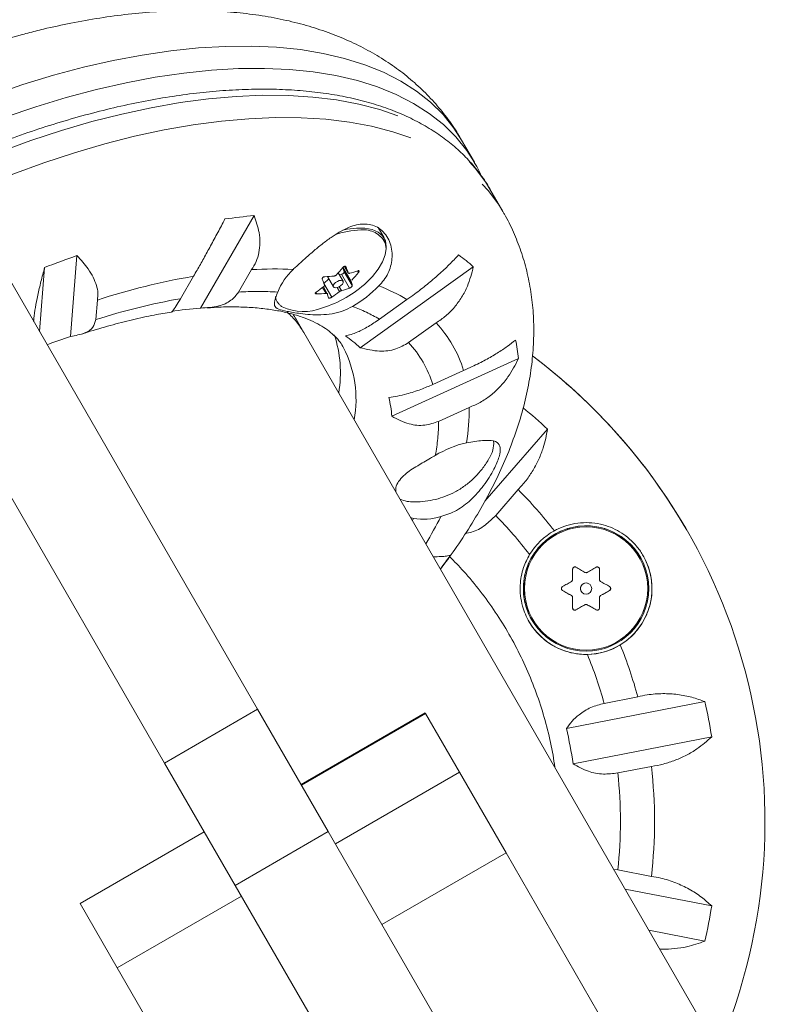
# Model space of a CAD drawing. Extents: x 4334 to 4850, y -686 to -343.
# Drawn here: x 4666 to 4672, y -475 to -468 of the extents above; entities that cross this region are included whole.
import ezdxf

# ---------------------------------------------------------------- set-up
doc = ezdxf.new("R2010")
doc.units = 0
doc.header["$LTSCALE"] = 12
doc.header["$MEASUREMENT"] = 0
doc.linetypes.add('PHANTOM', pattern=[0.5, 0.25, -0.05, 0.05, -0.05, 0.05, -0.05])
doc.layers.add('CONTOUR', color=7, linetype='CONTINUOUS')

msp = doc.modelspace()

# ---------------------------------------------------------------- linework, layer by layer
at = {"layer": 'CONTOUR', "linetype": 'Continuous', "lineweight": 15}
for p, q in [((4669.4186, -469.3039), (4669.3288, -469.1484)), ((4669.6166, -469.6468), (4669.5269, -469.4914)), ((4667.8814, -469.676), (4667.5077, -470.3208)), ((4668.7875, -469.832), (4668.7458, -469.7598)), ((4666.0087, -469.8356), (4667.9055, -473.121)), ((4666.6442, -469.9549), (4666.5993, -470.5183)), ((4666.3836, -470.4849), (4666.4192, -470.0378)), ((4668.5002, -470.0373), (4668.5104, -470.0678)), ((4668.5116, -470.03), (4668.5383, -470.0762)), ((4669.4106, -470.0328), (4668.6203, -470.5976)), ((4667.4581, -470.0991), (4667.3674, -470.2555)), ((4667.7721, -470.2093), (4667.8628, -470.0529)), ((4668.3927, -470.1012), (4668.4342, -470.1732)), ((4668.5019, -470.1341), (4668.4678, -470.0752)), ((4668.4918, -470.0849), (4668.4752, -470.0879)), ((4668.3917, -470.2206), (4668.3641, -470.1728)), ((4668.4017, -470.1169), (4668.3673, -470.1486)), ((4665.3592, -470.2106), (4667.256, -473.496)), ((4666.776, -470.4018), (4666.7869, -470.2651)), ((4668.9474, -470.2615), (4668.7556, -470.3986)), ((4668.2277, -470.4915), (4668.1735, -470.3977)), ((4668.9589, -470.5617), (4669.1506, -470.4247)), ((4673.5832, -479.7675), (4668.2277, -470.4915)), ((4669.7257, -470.674), (4668.8415, -471.076)), ((4669.3424, -470.7568), (4669.1279, -470.8544)), ((4669.1675, -471.112), (4669.382, -471.0144)), ((4669.9283, -471.1656), (4669.4919, -471.6675)), ((4669.5669, -471.768), (4669.7237, -471.5877)), ((4668.9726, -471.7817), (4668.9931, -471.7886)), ((4670.9012, -471.8719), (4670.9012, -471.8718)), ((4670.9012, -471.8718), (4670.9012, -471.8718)), ((4670.5763, -472.0595), (4670.5763, -472.0595)), ((4670.2912, -472.1429), (4670.2912, -472.2151)), ((4670.2933, -472.2229), (4670.2933, -472.2229)), ((4670.0959, -472.3278), (4670.0334, -472.2917)), ((4670.1636, -472.2978), (4670.1636, -472.2978)), ((4670.2313, -472.2587), (4670.2313, -472.2587)), ((4670.3615, -472.2918), (4670.299, -472.3278)), ((4670.1016, -472.3336), (4670.1016, -472.3336)), ((4670.2912, -472.3414), (4670.2912, -472.4135)), ((4670.1896, -472.391), (4670.1271, -472.4271)), ((4670.2677, -472.4271), (4670.2052, -472.391)), ((4669.8185, -472.497), (4669.8185, -472.497)), ((4670.0597, -473.2556), (4671.0264, -473.0676)), ((4670.5586, -473.0338), (4670.3241, -473.0794)), ((4667.9055, -473.121), (4668.3983, -473.9745)), ((4669.0748, -473.1463), (4668.2088, -473.6463)), ((4669.0748, -473.1463), (4669.0772, -473.1504)), ((4669.0772, -473.1504), (4669.3141, -473.5608)), ((4671.0741, -473.3131), (4670.1074, -473.501)), ((4667.7488, -474.3495), (4667.256, -473.496)), ((4670.4185, -473.5653), (4670.6531, -473.5197)), ((4669.3141, -473.5608), (4669.6387, -474.1229)), ((4667.5333, -473.9764), (4666.6673, -474.4764)), ((4668.3983, -473.9745), (4671.0105, -478.499)), ((4669.6387, -474.1229), (4670.7532, -476.0533)), ((4670.4185, -474.2412), (4670.3912, -474.2388)), ((4670.6531, -474.2868), (4670.4185, -474.2412)), ((4667.7488, -474.3495), (4670.361, -478.874)), ((4670.4704, -474.376), (4671.0741, -474.4934)), ((4666.9258, -474.9241), (4666.6673, -474.4764)), ((4671.0264, -474.7388), (4670.636, -474.6629)), ((4667.4239, -475.7868), (4666.9258, -474.9241))]:
    msp.add_line(p, q, dxfattribs=at)
at = {"layer": 'CONTOUR', "linetype": 'PHANTOM', "lineweight": 0}
for p, q in [((4668.5583, -470.1362), (4668.5008, -470.0366)), ((4668.5117, -470.03), (4668.5379, -470.0754)), ((4668.5223, -470.0339), (4668.5217, -470.0329)), ((4668.5474, -470.1813), (4668.4918, -470.0849)), ((4668.5104, -470.0678), (4668.566, -470.1641)), ((4668.6087, -470.0736), (4668.6018, -470.0616)), ((4668.3829, -470.2183), (4668.359, -470.1768)), ((4668.3677, -470.1499), (4668.4227, -470.2451)), ((4668.4763, -470.2062), (4668.46, -470.178)), ((4668.4746, -470.1723), (4668.4901, -470.1991)), ((4668.3113, -470.2113), (4668.3177, -470.2225)), ((4668.9931, -471.7886), (4668.9855, -471.8041)), ((4670.2912, -472.1429), (4670.2912, -472.1429)), ((4670.2912, -472.2151), (4670.2912, -472.2151)), ((4670.0334, -472.2917), (4670.0334, -472.2918)), ((4670.3615, -472.2918), (4670.3615, -472.2918)), ((4670.0959, -472.3278), (4670.0959, -472.3278)), ((4670.2912, -472.3414), (4670.2912, -472.3414)), ((4670.299, -472.3278), (4670.299, -472.3279)), ((4670.1271, -472.4271), (4670.1271, -472.4271)), ((4670.1896, -472.391), (4670.1896, -472.391)), ((4670.2052, -472.391), (4670.2052, -472.391)), ((4670.2677, -472.4271), (4670.2677, -472.4271)), ((4670.2912, -472.4135), (4670.2912, -472.4136)), ((4667.256, -473.496), (4667.9055, -473.121)), ((4669.0772, -473.1504), (4668.2111, -473.6504)), ((4669.3141, -473.5608), (4668.4481, -474.0608)), ((4668.3983, -473.9745), (4667.7488, -474.3495)), ((4669.6387, -474.1229), (4668.7726, -474.6229)), ((4666.9258, -474.9241), (4667.7919, -474.4241))]:
    msp.add_line(p, q, dxfattribs=at)
at = {"layer": 'CONTOUR', "linetype": 'PHANTOM', "lineweight": 0, "flags": 128}
for points in [[(4669.3288, -469.1484), (4669.275, -469.0648), (4669.1994, -468.9712), (4669.1121, -468.8851), (4669.0134, -468.807), (4668.9037, -468.7371), (4668.7833, -468.6756), (4668.6527, -468.6227), (4668.5123, -468.5786), (4668.3626, -468.5435), (4668.204, -468.5175), (4668.0373, -468.5007), (4667.8628, -468.4931), (4667.6813, -468.4948), (4667.4933, -468.5057), (4667.2995, -468.5258), (4667.1006, -468.5551), (4666.8972, -468.5935), (4666.6901, -468.6407)], [(4666.6901, -468.6407), (4666.48, -468.6967), (4666.2675, -468.7613), (4666.0535, -468.8342), (4665.8387, -468.9152), (4665.6237, -469.0039), (4665.4094, -469.1002), (4665.1964, -469.2037), (4664.9856, -469.314), (4664.7777, -469.4307), (4664.5732, -469.5534), (4664.3731, -469.6817), (4664.1779, -469.8152), (4663.9883, -469.9535), (4663.8051, -470.0959), (4663.6287, -470.2421), (4663.4598, -470.3915), (4663.2991, -470.5436), (4663.147, -470.6979), (4663.0041, -470.8539), (4662.8709, -471.011), (4662.7478, -471.1687), (4662.6352, -471.3264), (4662.5336, -471.4836), (4662.4433, -471.6397), (4662.3646, -471.7943), (4662.2978, -471.9468), (4662.2431, -472.0966), (4662.2007, -472.2433), (4662.1707, -472.3863), (4662.1533, -472.5251), (4662.1485, -472.6593), (4662.1563, -472.7884), (4662.1767, -472.9119), (4662.2097, -473.0295), (4662.255, -473.1407), (4662.2921, -473.2111)], [(4669.419, -469.3045), (4669.3647, -469.2203), (4669.2891, -469.1266), (4669.2018, -469.0406), (4669.1032, -468.9625), (4668.9935, -468.8926), (4668.8731, -468.8311), (4668.7425, -468.7782), (4668.602, -468.7341), (4668.4523, -468.699), (4668.2938, -468.673), (4668.127, -468.6562), (4667.9526, -468.6486), (4667.771, -468.6502), (4667.583, -468.6612), (4667.3893, -468.6813), (4667.1903, -468.7106), (4666.987, -468.7489), (4666.7799, -468.7962)], [(4666.7799, -468.7962), (4666.5697, -468.8522), (4666.3573, -468.9167), (4666.1433, -468.9896), (4665.9284, -469.0706), (4665.7135, -469.1594), (4665.4991, -469.2557), (4665.2862, -469.3592), (4665.0754, -469.4694), (4664.8674, -469.5861), (4664.663, -469.7089), (4664.4629, -469.8372), (4664.2677, -469.9707), (4664.0781, -470.1089), (4663.8948, -470.2514), (4663.7184, -470.3975), (4663.5496, -470.5469), (4663.3889, -470.699), (4663.2368, -470.8534), (4663.0939, -471.0093), (4662.9606, -471.1664), (4662.8375, -471.3241), (4662.725, -471.4818), (4662.6234, -471.639), (4662.5331, -471.7952), (4662.4544, -471.9498), (4662.3876, -472.1023), (4662.3329, -472.2521), (4662.2905, -472.3987), (4662.2605, -472.5417), (4662.2431, -472.6805), (4662.2383, -472.8147), (4662.2461, -472.9438), (4662.2665, -473.0674), (4662.2994, -473.185), (4662.3448, -473.2962), (4662.3828, -473.3683)], [(4662.4901, -473.5541), (4662.4365, -473.4473), (4662.3953, -473.334), (4662.3665, -473.2143), (4662.3503, -473.0889), (4662.3467, -472.9581), (4662.3557, -472.8223), (4662.3773, -472.682), (4662.4115, -472.5377), (4662.458, -472.39), (4662.5168, -472.2392), (4662.5876, -472.086), (4662.6702, -471.9308), (4662.7643, -471.7742), (4662.8695, -471.6168), (4662.9857, -471.459), (4663.1122, -471.3015), (4663.2487, -471.1447), (4663.3947, -470.9892), (4663.5498, -470.8356), (4663.7133, -470.6843), (4663.8847, -470.5359), (4664.0634, -470.3909), (4664.2489, -470.2499), (4664.4404, -470.1132), (4664.6373, -469.9813), (4664.839, -469.8548), (4665.0446, -469.734), (4665.2536, -469.6194), (4665.4652, -469.5114), (4665.6787, -469.4103), (4665.8933, -469.3165), (4666.1083, -469.2302), (4666.323, -469.1519), (4666.5366, -469.0818), (4666.7483, -469.02), (4666.9575, -468.9669), (4667.1635, -468.9226), (4667.3654, -468.8873), (4667.5627, -468.8611), (4667.7546, -468.844), (4667.9405, -468.8362), (4668.1198, -468.8376), (4668.2917, -468.8483), (4668.4558, -468.8682), (4668.6115, -468.8972), (4668.7582, -468.9353), (4668.8954, -468.9823), (4669.0226, -469.0381), (4669.1395, -469.1025), (4669.2455, -469.1751), (4669.3405, -469.2559), (4669.4239, -469.3445), (4669.4955, -469.4406), (4669.5269, -469.4914)], [(4662.5798, -473.7095), (4662.5263, -473.6028), (4662.4851, -473.4894), (4662.4563, -473.3698), (4662.4401, -473.2444), (4662.4365, -473.1135), (4662.4455, -472.9777), (4662.4671, -472.8375), (4662.5012, -472.6932), (4662.5478, -472.5454), (4662.6065, -472.3947), (4662.6773, -472.2414), (4662.7599, -472.0863), (4662.854, -471.9297), (4662.9593, -471.7723), (4663.0754, -471.6145), (4663.2019, -471.4569), (4663.3385, -471.3002), (4663.4845, -471.1447), (4663.6395, -470.991), (4663.803, -470.8398), (4663.9744, -470.6914), (4664.1532, -470.5464), (4664.3386, -470.4053), (4664.5301, -470.2686), (4664.7271, -470.1368), (4664.9287, -470.0103), (4665.1344, -469.8895), (4665.3434, -469.7749), (4665.555, -469.6669), (4665.7685, -469.5658), (4665.9831, -469.4719), (4666.1981, -469.3857), (4666.4128, -469.3074), (4666.6263, -469.2372), (4666.8381, -469.1755), (4667.0473, -469.1224), (4667.2532, -469.0781), (4667.4552, -469.0428), (4667.6525, -469.0165), (4667.8444, -468.9995), (4668.0303, -468.9916), (4668.2095, -468.993), (4668.3815, -469.0037), (4668.5456, -469.0236), (4668.7012, -469.0527), (4668.8479, -469.0908), (4668.9851, -469.1378), (4669.1124, -469.1936), (4669.2292, -469.2579), (4669.3353, -469.3306), (4669.4302, -469.4114), (4669.5136, -469.5), (4669.5853, -469.5961), (4669.6166, -469.6468)]]:
    msp.add_lwpolyline(points, dxfattribs=at)
at = {"layer": 'CONTOUR', "linetype": 'Continuous', "lineweight": 15, "flags": 128}
for points in [[(4668.7966, -469.8522), (4668.7777, -469.8178), (4668.747, -469.7909), (4668.7054, -469.7723), (4668.6543, -469.7627), (4668.5953, -469.7623), (4668.5303, -469.7713), (4668.5003, -469.778)], [(4668.6669, -470.1407), (4668.7065, -470.1007), (4668.7473, -470.0498), (4668.7775, -469.9992), (4668.7959, -469.9506), (4668.8021, -469.9055), (4668.7959, -469.8654)], [(4668.8021, -469.9096), (4668.803, -469.893), (4668.7966, -469.8522)], [(4668.4918, -470.0849), (4668.4954, -470.084), (4668.4991, -470.0824), (4668.5026, -470.0803), (4668.5057, -470.0779), (4668.5081, -470.0752), (4668.5098, -470.0725), (4668.5106, -470.07), (4668.5104, -470.0678)], [(4668.4334, -470.1714), (4668.4384, -470.1772), (4668.448, -470.1795), (4668.4606, -470.1778), (4668.4743, -470.1725), (4668.4871, -470.1642), (4668.497, -470.1544), (4668.5024, -470.1445), (4668.5027, -470.1359), (4668.4976, -470.1301), (4668.4881, -470.1278), (4668.4755, -470.1295), (4668.4617, -470.1349), (4668.4489, -470.1431), (4668.4391, -470.1529), (4668.4336, -470.1628), (4668.4334, -470.1714)], [(4670.9012, -471.8718), (4670.8296, -471.7525), (4670.7784, -471.6726)], [(4670.9012, -471.8718), (4670.8296, -471.7525), (4670.7784, -471.6726)], [(4670.1037, -472.1429), (4670.1037, -472.1519), (4670.1037, -472.1609), (4670.1037, -472.1699), (4670.1037, -472.1789), (4670.1037, -472.1879), (4670.1037, -472.197), (4670.1037, -472.206), (4670.1037, -472.2151)], [(4670.1896, -472.1655), (4670.1818, -472.1609), (4670.1739, -472.1564), (4670.1661, -472.1519), (4670.1583, -472.1474), (4670.1505, -472.1429), (4670.1427, -472.1384), (4670.1349, -472.1339), (4670.1271, -472.1294)], [(4670.2678, -472.1294), (4670.26, -472.1339), (4670.2522, -472.1384), (4670.2444, -472.1429), (4670.2366, -472.1474), (4670.2288, -472.1519), (4670.2209, -472.1564), (4670.2131, -472.1609), (4670.2053, -472.1655)], [(4670.2912, -472.1429), (4670.2907, -472.1389), (4670.2891, -472.1351), (4670.2891, -472.1351)], [(4670.2912, -472.2151), (4670.2912, -472.206), (4670.2912, -472.197), (4670.2912, -472.1879), (4670.2912, -472.1789), (4670.2912, -472.1699), (4670.2912, -472.1609), (4670.2912, -472.1519), (4670.2912, -472.1429)], [(4670.0959, -472.2286), (4670.088, -472.2331), (4670.0802, -472.2377), (4670.0724, -472.2422), (4670.0645, -472.2467), (4670.0567, -472.2512), (4670.0489, -472.2557), (4670.0411, -472.2602), (4670.0334, -472.2647)], [(4670.3615, -472.2647), (4670.3537, -472.2602), (4670.3459, -472.2557), (4670.3381, -472.2512), (4670.3303, -472.2467), (4670.3225, -472.2422), (4670.3147, -472.2377), (4670.3068, -472.2332), (4670.299, -472.2286)], [(4670.0276, -472.286), (4670.0301, -472.2893), (4670.0334, -472.2917)], [(4670.0334, -472.2918), (4670.0411, -472.2962), (4670.0489, -472.3007), (4670.0567, -472.3052), (4670.0645, -472.3097), (4670.0723, -472.3143), (4670.0802, -472.3188), (4670.088, -472.3233), (4670.0959, -472.3278)], [(4670.299, -472.3279), (4670.3068, -472.3233), (4670.3147, -472.3188), (4670.3225, -472.3143), (4670.3303, -472.3098), (4670.3381, -472.3053), (4670.3459, -472.3008), (4670.3537, -472.2963), (4670.3615, -472.2918)], [(4670.1037, -472.3414), (4670.1037, -472.3504), (4670.1037, -472.3595), (4670.1037, -472.3685), (4670.1037, -472.3776), (4670.1037, -472.3866), (4670.1037, -472.3956), (4670.1037, -472.4046), (4670.1037, -472.4135)], [(4670.2912, -472.4136), (4670.2912, -472.4046), (4670.2912, -472.3956), (4670.2912, -472.3866), (4670.2912, -472.3776), (4670.2912, -472.3685), (4670.2912, -472.3595), (4670.2912, -472.3504), (4670.2912, -472.3414)], [(4670.1271, -472.4271), (4670.1349, -472.4226), (4670.1427, -472.4181), (4670.1505, -472.4136), (4670.1583, -472.4091), (4670.1661, -472.4046), (4670.1739, -472.4001), (4670.1818, -472.3955), (4670.1896, -472.391)], [(4670.2052, -472.391), (4670.2131, -472.3955), (4670.2209, -472.4001), (4670.2288, -472.4046), (4670.2366, -472.4091), (4670.2444, -472.4136), (4670.2522, -472.4181), (4670.26, -472.4226), (4670.2677, -472.4271)]]:
    msp.add_lwpolyline(points, dxfattribs=at)
at = {"layer": 'CONTOUR', "linetype": 'Continuous', "lineweight": 15}
for radius in [0.4375, 0.0391]:
    msp.add_circle((4670.1974, -472.2782), radius, dxfattribs=at)
at = {"layer": 'CONTOUR', "linetype": 'PHANTOM', "lineweight": 0}
msp.add_circle((4670.1974, -472.2782), 0.4302, dxfattribs=at)
at = {"layer": 'CONTOUR', "linetype": 'Continuous', "lineweight": 15}
for centre, radius, start, end in [((4668.2514, -473.8251), 4.1656, 95.09502, 97.92498), ((4668.6388, -470.3376), 0.5617, 91.24119, 110.62254), ((4668.8144, -476.1896), 6.6017, 109.19144, 111.27327), ((4668.6767, -470.8419), 1.0923, 47.79133, 54.70034), ((4667.8095, -469.4842), 0.8847, 316.73268, 321.24178), ((4666.594, -470.7809), 2.068, 19.94651, 21.17513), ((4668.2747, -474.8383), 4.8091, 99.77694, 108.02154), ((4668.0287, -472.9364), 2.8883, 87.52299, 93.29184), ((4668.4756, -470.3874), 0.4658, 133.742, 157.49029), ((4668.3544, -469.2806), 0.8216, 271.41479, 275.97073), ((4668.3868, -469.4609), 0.638, 284.55037, 289.94325), ((4667.9189, -469.5198), 0.8847, 316.73268, 321.24178), ((4667.8932, -469.5755), 0.7606, 303.53704, 308.52414), ((4666.4277, -470.866), 2.068, 19.94651, 21.17513), ((4668.1207, -469.5521), 0.803, 287.139, 312.861), ((4668.3298, -469.5816), 0.638, 284.55037, 289.94325), ((4668.0069, -470.3038), 0.5763, 14.02481, 16.90595), ((4668.1519, -469.594), 0.828, 300.19606, 316.33119), ((4668.3121, -471.3152), 1.2304, 58.91188, 69.10549), ((4668.2975, -469.4012), 0.8216, 271.41479, 275.97073), ((4667.8406, -470.3889), 0.5763, 14.02481, 16.90595), ((4668.0025, -469.6111), 0.7606, 303.53704, 308.52414), ((4667.7532, -473.3794), 3.0684, 94.58891, 98.43109), ((4668.2243, -469.9971), 0.3487, 244.99195, 292.4335), ((4668.5447, -470.996), 0.8328, 16.68812, 43.31188), ((4668.1531, -475.0795), 4.8185, 108.81178, 110.86738), ((4667.633, -470.7724), 0.85, 350.45473, 18.20608), ((4668.0666, -471.1822), 0.8052, 46.55725, 55.93442), ((4668.638, -470.7749), 1.0923, 5.29966, 12.20867), ((4667.7927, -470.9597), 0.7994, 349.82958, 26.90559), ((4667.3828, -473.9032), 4.0627, 30, 53.07571), ((4667.3828, -473.9032), 4.0627, 336.86785, 53.07581), ((4668.0383, -471.1331), 0.8052, 4.06558, 13.44275), ((4668.1326, -471.037), 1.2496, 349.67381, 1.03276), ((4667.3828, -473.9032), 3.7381, 47.08372, 50.53557), ((4669.5318, -471.9876), 0.7462, 103.14898, 121.18663), ((4669.3478, -471.2605), 0.205, 327.21693, 3.05476), ((4667.3828, -473.9032), 3.2926, 38.02882, 44.68912), ((4668.9918, -471.4331), 0.2407, 247.49832, 271.52602), ((4669.0626, -471.3884), 0.4062, 260.15828, 287.32672), ((4666.7354, -470.5451), 2.7403, 328.77696, 333.30454), ((4670.1974, -472.2782), 0.4375, 119.99707, 210), ((4670.1974, -472.2782), 0.46, 118.71156, 148.89154), ((4670.1974, -472.2782), 0.4375, 30, 119.99707), ((4665.914, -469.7038), 4.0765, 323.25959, 324.92099), ((4670.1974, -472.2782), 0.46, 300, 30), ((4670.1974, -472.2782), 0.0391, 30, 210), ((4670.3068, -472.2151), 0.0156, 179.99707, 210), ((4670.3537, -472.2782), 0.0156, 299.99707, 30), ((4670.0881, -472.3414), 0.0156, 30, 59.99707), ((4670.3068, -472.3414), 0.0156, 119.99707, 179.99707), ((4670.1193, -472.4135), 0.0156, 210, 299.99707), ((4670.1974, -472.4045), 0.0156, 59.99707, 119.99707), ((4670.2755, -472.4135), 0.0156, 239.99707, 359.99707), ((4670.1974, -472.2782), 0.46, 210, 300), ((4670.1974, -472.2782), 0.46, 271.10846, 301.28844), ((4667.3828, -473.9032), 3.2926, 15.31088, 21.97118), ((4667.3828, -473.9032), 3.7381, 9.08372, 12.91628), ((4667.3828, -473.9032), 2.7541, 8.3986, 13.6014), ((4667.3828, -473.9032), 3.2926, 353.31088, 6.68912), ((4667.3828, -473.9032), 4.0627, 186.92594, 263.13215), ((4667.3828, -473.9032), 3.7381, 347.08372, 350.91628)]:
    msp.add_arc(centre, radius, start, end, dxfattribs=at)
at = {"layer": 'CONTOUR', "linetype": 'PHANTOM', "lineweight": 0}
for centre, radius, start, end in [((4668.6455, -469.9454), 0.1704, 28.00763, 96.35832), ((4667.9116, -472.8494), 2.6438, 87.10392, 93.02492), ((4668.1393, -470.2195), 0.1125, 191.24145, 236.3071), ((4668.1412, -474.6504), 4.4625, 99.98514, 107.81334), ((4668.1675, -471.396), 1.1579, 59.47428, 69.74485), ((4668.3913, -471.0845), 0.7716, 17.35235, 42.64765), ((4667.9885, -471.1214), 1.1791, 348.86061, 0.46027), ((4667.3828, -473.9032), 3.0544, 37.57692, 44.35222), ((4667.3828, -473.9032), 3.0544, 15.64778, 22.42308), ((4667.3828, -473.9032), 3.0544, 353.64778, 6.35222)]:
    msp.add_arc(centre, radius, start, end, dxfattribs=at)
msp.add_ellipse((4666.1167, -471.7102), major_axis=(2.1109, 1.2188), ratio=0.474317, start_param=0, end_param=0.156425, dxfattribs=at)
at = {"layer": 'CONTOUR', "linetype": 'Continuous', "lineweight": 15}
msp.add_ellipse((4666.0626, -471.6165), major_axis=(2.1109, 1.2188), ratio=0.474317, start_param=0, end_param=0.037709, dxfattribs=at)
for points, knots in [([(4669.3276, -469.1491), (4669.3197, -469.1347), (4669.2895, -469.0794), (4669.226, -468.99), (4669.138, -468.8819), (4669.0398, -468.7819), (4668.9326, -468.6896), (4668.8165, -468.6055), (4668.6916, -468.5294), (4668.5579, -468.4617), (4668.4153, -468.4026), (4668.264, -468.3523), (4668.1042, -468.3112), (4667.9364, -468.2796), (4667.761, -468.2578), (4667.5791, -468.2458), (4667.3914, -468.2438), (4667.1992, -468.2516), (4667.0032, -468.269), (4666.8044, -468.2957), (4666.6069, -468.3308), (4666.4571, -468.3632), (4666.3744, -468.3834), (4666.3561, -468.3879)], [0, 0, 0, 0, 0.016183, 0.061813, 0.107398, 0.15316, 0.199326, 0.246114, 0.293728, 0.342345, 0.392096, 0.443048, 0.495188, 0.548409, 0.602523, 0.657292, 0.712467, 0.767826, 0.82316, 0.878359, 0.933368, 0.98523, 1, 1, 1, 1]), ([(4666.3561, -468.3879), (4666.3202, -468.397), (4666.2167, -468.4232), (4666.0446, -468.4736), (4665.9064, -468.5167), (4665.8365, -468.5422), (4665.8348, -468.5428)], [0, 0, 0, 0, 0.208151, 0.59984, 0.990159, 1, 1, 1, 1]), ([(4669.5284, -469.4946), (4669.5275, -469.4929), (4669.509, -469.4564), (4669.4626, -469.3906), (4669.3888, -469.2982), (4669.3036, -469.2134), (4669.2087, -469.1357), (4669.1039, -469.0653), (4668.9895, -469.0025), (4668.8658, -468.9475), (4668.733, -468.9006), (4668.5917, -468.8619), (4668.4424, -468.8316), (4668.2855, -468.8098), (4668.1217, -468.7966), (4667.9515, -468.7919), (4667.7755, -468.7957), (4667.5943, -468.808), (4667.4083, -468.8287), (4667.2183, -468.8577), (4667.0247, -468.8948), (4666.828, -468.94), (4666.629, -468.993), (4666.4282, -469.0537), (4666.2262, -469.1218), (4666.0235, -469.1972), (4665.8208, -469.2796), (4665.6187, -469.3687), (4665.4178, -469.4644), (4665.2186, -469.5662), (4665.0218, -469.6739), (4664.8281, -469.7872), (4664.6378, -469.9056), (4664.4517, -470.029), (4664.2703, -470.1568), (4664.0941, -470.2887), (4663.9236, -470.4244), (4663.7595, -470.5633), (4663.6021, -470.7052), (4663.452, -470.8497), (4663.3096, -470.9962), (4663.1754, -471.1444), (4663.0497, -471.2938), (4662.9331, -471.4441), (4662.8257, -471.5949), (4662.7281, -471.7456), (4662.6405, -471.896), (4662.5633, -472.0455), (4662.4967, -472.1938), (4662.4411, -472.3404), (4662.3967, -472.4849), (4662.3637, -472.6267), (4662.3424, -472.7653), (4662.3327, -472.9002), (4662.3349, -473.0309), (4662.3487, -473.1567), (4662.3741, -473.2772), (4662.411, -473.3919), (4662.451, -473.4836), (4662.4801, -473.5361), (4662.4901, -473.5541)], [0, 0, 0, 0, 0.000793, 0.017823, 0.034849, 0.051913, 0.069061, 0.086324, 0.103717, 0.121236, 0.138868, 0.15659, 0.174378, 0.192207, 0.210061, 0.227924, 0.245784, 0.263635, 0.281475, 0.299303, 0.317116, 0.334917, 0.352705, 0.370483, 0.388251, 0.40601, 0.423763, 0.44151, 0.459252, 0.476991, 0.494728, 0.512464, 0.5302, 0.547938, 0.565679, 0.583423, 0.601173, 0.618929, 0.636692, 0.654465, 0.672249, 0.690044, 0.707853, 0.725676, 0.743515, 0.76137, 0.77924, 0.797123, 0.815016, 0.832911, 0.850793, 0.868648, 0.886453, 0.904183, 0.921811, 0.939315, 0.956683, 0.973918, 0.991041, 1, 1, 1, 1]), ([(4669.4647, -469.3959), (4669.4599, -469.3844), (4669.4468, -469.3528), (4669.429, -469.3237), (4669.4176, -469.3053)], [0, 0, 0, 0, 0.364298, 1, 1, 1, 1]), ([(4667.677, -469.6993), (4667.6605, -469.7307), (4667.6272, -469.7941), (4667.5771, -469.8872), (4667.5282, -469.9764), (4667.4882, -470.0475), (4667.4663, -470.0849), (4667.4581, -470.0991)], [0, 0, 0, 0, 0.213046, 0.431081, 0.644438, 0.865584, 1, 1, 1, 1]), ([(4667.8628, -470.0529), (4667.8743, -470.0346), (4667.8975, -469.9976), (4667.9163, -469.934), (4667.923, -469.8656), (4667.9166, -469.779), (4667.8949, -469.7154), (4667.8814, -469.676)], [0, 0, 0, 0, 0.170769, 0.3461792, 0.5234122, 0.7046135, 1, 1, 1, 1]), ([(4669.1812, -472.143), (4669.2151, -472.0974), (4669.289, -471.9982), (4669.3908, -471.8429), (4669.4887, -471.6777), (4669.5755, -471.5107), (4669.6508, -471.3424), (4669.7139, -471.1738), (4669.7642, -471.0057), (4669.8011, -470.8391), (4669.8244, -470.6751), (4669.8342, -470.5148), (4669.8307, -470.3588), (4669.8143, -470.208), (4669.7854, -470.0628), (4669.7449, -469.9235), (4669.6918, -469.7912), (4669.6484, -469.6991), (4669.6197, -469.6533), (4669.6159, -469.6472)], [0, 0, 0, 0, 0.05645, 0.122884, 0.189606, 0.256525, 0.323429, 0.390042, 0.456037, 0.521062, 0.584802, 0.647041, 0.707695, 0.766809, 0.824529, 0.881067, 0.936673, 0.991613, 1, 1, 1, 1]), ([(4668.7509, -470.1657), (4668.763, -470.1527), (4668.8014, -470.1117), (4668.8406, -470.0277), (4668.8491, -469.9184), (4668.8196, -469.8326), (4668.7744, -469.7785), (4668.7319, -469.7496), (4668.6838, -469.735), (4668.6184, -469.7325), (4668.5291, -469.7584), (4668.4346, -469.8146), (4668.3546, -469.8745), (4668.2926, -469.9258), (4668.2325, -469.9787), (4668.1863, -470.0207), (4668.161, -470.0439), (4668.1535, -470.0508)], [0, 0, 0, 0, 0.042558, 0.13418, 0.231634, 0.340147, 0.396829, 0.45347, 0.504965, 0.556463, 0.651758, 0.753854, 0.810146, 0.866409, 0.921506, 0.976564, 1, 1, 1, 1]), ([(4666.7869, -470.2651), (4666.7889, -470.2491), (4666.793, -470.2166), (4666.7822, -470.1627), (4666.7591, -470.1061), (4666.7173, -470.0358), (4666.6722, -469.9858), (4666.6442, -469.9549)], [0, 0, 0, 0, 0.170769, 0.346179, 0.523412, 0.704613, 1, 1, 1, 1]), ([(4669.3079, -469.9504), (4669.2867, -469.9727), (4669.2436, -470.0178), (4669.1693, -470.0874), (4669.088, -470.157), (4669.0127, -470.2157), (4668.9653, -470.249), (4668.9474, -470.2615)], [0, 0, 0, 0, 0.213046, 0.431081, 0.644438, 0.865584, 1, 1, 1, 1]), ([(4666.4192, -470.0378), (4666.4104, -470.0708), (4666.3925, -470.1376), (4666.3706, -470.232), (4666.3537, -470.3188), (4666.3447, -470.3791), (4666.3429, -470.4065), (4666.3425, -470.4137)], [0, 0, 0, 0, 0.225593, 0.456468, 0.682391, 0.916561, 1, 1, 1, 1]), ([(4668.4994, -470.038), (4668.5006, -470.0368), (4668.5029, -470.0342), (4668.5075, -470.0313), (4668.5121, -470.0297), (4668.5164, -470.0294), (4668.5199, -470.0305), (4668.5217, -470.0324), (4668.5222, -470.0336), (4668.5223, -470.0339)], [0, 0, 0, 0, 0.1617768, 0.3236459, 0.4832849, 0.6408025, 0.7980428, 0.9569156, 1, 1, 1, 1]), ([(4669.1506, -470.4247), (4669.1739, -470.409), (4669.221, -470.3772), (4669.2808, -470.3158), (4669.3313, -470.2458), (4669.3802, -470.1524), (4669.399, -470.0786), (4669.4106, -470.0328)], [0, 0, 0, 0, 0.170769, 0.346179, 0.523412, 0.704613, 1, 1, 1, 1]), ([(4668.3561, -470.119), (4668.3558, -470.1179), (4668.3553, -470.1156), (4668.3567, -470.1117), (4668.3596, -470.1081), (4668.3636, -470.105), (4668.3684, -470.1028), (4668.3722, -470.102), (4668.3742, -470.1019), (4668.3747, -470.1019)], [0, 0, 0, 0, 0.161777, 0.323646, 0.483285, 0.640802, 0.798043, 0.956916, 1, 1, 1, 1]), ([(4668.4398, -470.0977), (4668.4414, -470.0974), (4668.4446, -470.0968), (4668.4493, -470.0944), (4668.4522, -470.0921), (4668.4535, -470.0907), (4668.4537, -470.0906)], [0, 0, 0, 0, 0.318807, 0.637669, 0.955528, 1, 1, 1, 1]), ([(4668.5379, -470.0754), (4668.5384, -470.0763), (4668.5394, -470.078), (4668.5425, -470.079), (4668.5452, -470.0789), (4668.5468, -470.0785), (4668.547, -470.0784)], [0, 0, 0, 0, 0.3188073, 0.6376692, 0.9555284, 1, 1, 1, 1]), ([(4668.6044, -470.0606), (4668.6057, -470.0602), (4668.6083, -470.0595), (4668.6112, -470.0601), (4668.6129, -470.062), (4668.6132, -470.0649), (4668.6121, -470.0686), (4668.6103, -470.0716), (4668.609, -470.0733), (4668.6087, -470.0736)], [0, 0, 0, 0, 0.161777, 0.323646, 0.483285, 0.640802, 0.798043, 0.956916, 1, 1, 1, 1]), ([(4668.3669, -470.1706), (4668.368, -470.1695), (4668.3703, -470.1674), (4668.372, -470.164), (4668.372, -470.1617), (4668.3717, -470.1607), (4668.3716, -470.1605)], [0, 0, 0, 0, 0.318807, 0.637669, 0.955528, 1, 1, 1, 1]), ([(4668.566, -470.1641), (4668.566, -470.1648), (4668.5661, -470.1663), (4668.5642, -470.1693), (4668.5612, -470.1727), (4668.5572, -470.176), (4668.5528, -470.1788), (4668.5495, -470.1805), (4668.5478, -470.1811), (4668.5474, -470.1813)], [0, 0, 0, 0, 0.161777, 0.323646, 0.483285, 0.640802, 0.798043, 0.956916, 1, 1, 1, 1]), ([(4667.5077, -470.3208), (4667.5508, -470.3185), (4667.629, -470.3144), (4667.7227, -470.2734), (4667.7563, -470.2299), (4667.7721, -470.2093)], [0, 0, 0, 0, 0.393294, 0.713535, 1, 1, 1, 1]), ([(4668.0452, -470.209), (4668.0399, -470.2237), (4668.0246, -470.2664), (4668.0188, -470.3067), (4668.043, -470.3288), (4668.1055, -470.3436), (4668.1889, -470.3582), (4668.2724, -470.3671), (4668.3473, -470.3691), (4668.4247, -470.3619), (4668.5007, -470.3443), (4668.5463, -470.3209), (4668.5684, -470.3097)], [0, 0, 0, 0, 0.0756, 0.219073, 0.365359, 0.488111, 0.61125, 0.688998, 0.766823, 0.846437, 0.925932, 1, 1, 1, 1]), ([(4668.3177, -470.2225), (4668.3162, -470.2225), (4668.3131, -470.2224), (4668.3097, -470.2209), (4668.3078, -470.2188), (4668.3076, -470.216), (4668.3091, -470.2131), (4668.3114, -470.2109), (4668.313, -470.2098), (4668.3134, -470.2095)], [0, 0, 0, 0, 0.161777, 0.323646, 0.483285, 0.640802, 0.798043, 0.956916, 1, 1, 1, 1]), ([(4668.392, -470.2213), (4668.3917, -470.2206), (4668.3909, -470.2193), (4668.3878, -470.2183), (4668.3849, -470.2181), (4668.3831, -470.2183), (4668.3829, -470.2183)], [0, 0, 0, 0, 0.318807, 0.637669, 0.955528, 1, 1, 1, 1]), ([(4668.4227, -470.2451), (4668.4213, -470.246), (4668.4184, -470.2477), (4668.4134, -470.2498), (4668.4086, -470.2511), (4668.4044, -470.2515), (4668.4013, -470.2511), (4668.4001, -470.2501), (4668.3998, -470.2494), (4668.3998, -470.2492)], [0, 0, 0, 0, 0.1617768, 0.3236459, 0.4832849, 0.6408025, 0.7980428, 0.9569156, 1, 1, 1, 1]), ([(4668.4901, -470.1991), (4668.4886, -470.1995), (4668.4857, -470.2005), (4668.4809, -470.2029), (4668.4779, -470.2049), (4668.4764, -470.206), (4668.4763, -470.2062)], [0, 0, 0, 0, 0.318807, 0.637669, 0.955528, 1, 1, 1, 1]), ([(4667.3674, -470.2555), (4667.3568, -470.2736), (4667.3332, -470.3135), (4667.3143, -470.3403), (4667.306, -470.3495), (4667.3053, -470.3479), (4667.3053, -470.3478)], [0, 0, 0, 0, 0.316441, 0.699309, 0.972054, 1, 1, 1, 1]), ([(4667.5501, -470.3205), (4667.5678, -470.319), (4667.6301, -470.3138), (4667.7298, -470.3121), (4667.8481, -470.3152), (4667.9571, -470.325), (4668.0568, -470.3405), (4668.1466, -470.3613), (4668.2264, -470.3865), (4668.2959, -470.4155), (4668.3556, -470.4475), (4668.406, -470.4821), (4668.448, -470.5194), (4668.4814, -470.5573), (4668.4972, -470.585), (4668.5047, -470.5981)], [0, 0, 0, 0, 0.031441, 0.110292, 0.188707, 0.266729, 0.344452, 0.422056, 0.499748, 0.577935, 0.657295, 0.7389, 0.824472, 0.916808, 1, 1, 1, 1]), ([(4666.6757, -470.504), (4666.6898, -470.4992), (4666.7574, -470.476), (4666.8768, -470.4415), (4667.0323, -470.4012), (4667.1758, -470.3698), (4667.2649, -470.3553), (4667.3054, -470.3487)], [0, 0, 0, 0, 0.064126, 0.30937, 0.553788, 0.797253, 1, 1, 1, 1]), ([(4666.5993, -470.5183), (4666.6348, -470.5124), (4666.6992, -470.5015), (4666.7612, -470.459), (4666.7713, -470.4202), (4666.776, -470.4018)], [0, 0, 0, 0, 0.393294, 0.713535, 1, 1, 1, 1]), ([(4668.7556, -470.3986), (4668.7293, -470.4164), (4668.6755, -470.4529), (4668.6087, -470.4866), (4668.556, -470.5069), (4668.5306, -470.5124), (4668.5177, -470.5152)], [0, 0, 0, 0, 0.276517, 0.565818, 0.779537, 1, 1, 1, 1]), ([(4668.6203, -470.5976), (4668.6654, -470.6085), (4668.7471, -470.6283), (4668.868, -470.614), (4668.9298, -470.5785), (4668.9589, -470.5617)], [0, 0, 0, 0, 0.393294, 0.713535, 1, 1, 1, 1]), ([(4669.7056, -470.5439), (4669.6872, -470.5586), (4669.6498, -470.5884), (4669.579, -470.6353), (4669.4967, -470.6831), (4669.4162, -470.7241), (4669.3626, -470.7478), (4669.3424, -470.7568)], [0, 0, 0, 0, 0.2130464, 0.4310807, 0.6444378, 0.8655841, 1, 1, 1, 1]), ([(4669.382, -471.0144), (4669.4078, -471.0035), (4669.4601, -470.9814), (4669.5317, -470.9322), (4669.5969, -470.8722), (4669.6666, -470.7883), (4669.7031, -470.7177), (4669.7257, -470.674)], [0, 0, 0, 0, 0.170769, 0.346179, 0.523412, 0.704613, 1, 1, 1, 1]), ([(4669.1279, -470.8544), (4669.1004, -470.8661), (4669.0397, -470.8921), (4668.9544, -470.9188), (4668.8798, -470.9367), (4668.8411, -470.9428), (4668.8214, -470.9459)], [0, 0, 0, 0, 0.252382, 0.557744, 0.775276, 1, 1, 1, 1]), ([(4668.8415, -471.076), (4668.8808, -471.0966), (4668.9522, -471.134), (4669.069, -471.1454), (4669.1359, -471.1227), (4669.1675, -471.112)], [0, 0, 0, 0, 0.393294, 0.713535, 1, 1, 1, 1]), ([(4669.7237, -471.5877), (4669.7427, -471.5666), (4669.7813, -471.5238), (4669.8295, -471.4516), (4669.8695, -471.3749), (4669.9072, -471.2785), (4669.9202, -471.2088), (4669.9283, -471.1656)], [0, 0, 0, 0, 0.170769, 0.346179, 0.523412, 0.704613, 1, 1, 1, 1]), ([(4669.1835, -471.7761), (4669.2208, -471.764), (4669.2955, -471.7396), (4669.3982, -471.6598), (4669.4724, -471.5762), (4669.5228, -471.5023), (4669.5629, -471.4318), (4669.5945, -471.3557), (4669.6033, -471.2916), (4669.5814, -471.2539), (4669.5338, -471.2431), (4669.4754, -471.2451), (4669.4231, -471.251), (4669.3822, -471.2577), (4669.362, -471.261)], [0, 0, 0, 0, 0.097183, 0.194751, 0.301067, 0.359404, 0.417711, 0.518428, 0.619138, 0.721262, 0.831822, 0.888401, 0.944946, 1, 1, 1, 1]), ([(4669.1454, -471.3492), (4669.1339, -471.356), (4669.0917, -471.3808), (4669.0146, -471.4241), (4668.9413, -471.4719), (4668.8958, -471.5202), (4668.8695, -471.5604), (4668.8695, -471.5899), (4668.8696, -471.6033)], [0, 0, 0, 0, 0.083098, 0.306666, 0.571229, 0.722419, 0.873414, 1, 1, 1, 1]), ([(4669.0007, -471.6737), (4669.0011, -471.6737), (4669.026, -471.675), (4669.0753, -471.6698), (4669.1471, -471.6575), (4669.217, -471.6357), (4669.2859, -471.6045), (4669.3517, -471.5631), (4669.4128, -471.5122), (4669.466, -471.453), (4669.5016, -471.4056), (4669.5164, -471.3768), (4669.519, -471.3719)], [0, 0, 0, 0, 0.001797, 0.119325, 0.234774, 0.349784, 0.467504, 0.594047, 0.718713, 0.845515, 0.973831, 1, 1, 1, 1]), ([(4669.3555, -471.8937), (4669.3697, -471.8914), (4669.4154, -471.8838), (4669.4922, -471.8419), (4669.543, -471.7917), (4669.5669, -471.768)], [0, 0, 0, 0, 0.193272, 0.619092, 1, 1, 1, 1]), ([(4670.4363, -472.6713), (4670.4534, -472.66), (4670.5071, -472.6243), (4670.583, -472.5406), (4670.6451, -472.4137), (4670.6624, -472.2901), (4670.6503, -472.1857), (4670.6279, -472.1099), (4670.5937, -472.0409), (4670.5382, -471.963), (4670.4479, -471.884), (4670.338, -471.8354), (4670.2388, -471.8179), (4670.1594, -471.8174), (4670.0809, -471.8311), (4670.0199, -471.8522), (4669.9864, -471.8696), (4669.9764, -471.8748)], [0, 0, 0, 0, 0.042558, 0.13418, 0.231634, 0.340147, 0.396829, 0.45347, 0.504965, 0.556463, 0.651758, 0.753854, 0.810146, 0.866409, 0.921506, 0.976564, 1, 1, 1, 1]), ([(4669.2501, -472.0466), (4669.2448, -472.0481), (4669.2341, -472.0511), (4669.1967, -472.0544), (4669.1624, -472.0565), (4669.1353, -472.0569), (4669.1315, -472.057)], [0, 0, 0, 0, 0.313549, 0.634438, 0.948444, 1, 1, 1, 1]), ([(4669.2454, -472.0551), (4669.2784, -472.0888), (4669.3536, -472.1655), (4669.46, -472.2953), (4669.5659, -472.4418), (4669.6612, -472.5955), (4669.7458, -472.7553), (4669.8191, -472.9206), (4669.8811, -473.0905), (4669.9306, -473.2643), (4669.9634, -473.4093), (4669.9751, -473.4968), (4669.9788, -473.5245)], [0, 0, 0, 0, 0.084678, 0.192813, 0.300949, 0.409084, 0.51722, 0.625355, 0.733491, 0.841627, 0.949762, 1, 1, 1, 1]), ([(4669.8036, -472.0406), (4669.788, -472.0706), (4669.7526, -472.1392), (4669.7357, -472.2386), (4669.7383, -472.3287), (4669.7548, -472.4154), (4669.7962, -472.514), (4669.8628, -472.599), (4669.9323, -472.6567), (4669.9988, -472.6956), (4670.072, -472.7229), (4670.1425, -472.7371), (4670.1879, -472.7378), (4670.2063, -472.7381)], [0, 0, 0, 0, 0.101117, 0.2309, 0.30687, 0.382775, 0.503205, 0.623832, 0.703284, 0.782796, 0.863872, 0.944802, 1, 1, 1, 1]), ([(4670.1037, -472.1429), (4670.1039, -472.1412), (4670.1042, -472.1377), (4670.1069, -472.133), (4670.1109, -472.1294), (4670.1157, -472.1274), (4670.121, -472.1271), (4670.1248, -472.1281), (4670.1267, -472.1292), (4670.1271, -472.1294)], [0, 0, 0, 0, 0.1617768, 0.3236459, 0.4832849, 0.6408025, 0.7980428, 0.9569156, 1, 1, 1, 1]), ([(4670.1896, -472.1655), (4670.1912, -472.1662), (4670.1944, -472.1676), (4670.1997, -472.1677), (4670.2033, -472.1665), (4670.205, -472.1656), (4670.2053, -472.1655)], [0, 0, 0, 0, 0.3188073, 0.6376692, 0.9555284, 1, 1, 1, 1]), ([(4670.2678, -472.1294), (4670.2694, -472.1287), (4670.2726, -472.1272), (4670.278, -472.1272), (4670.283, -472.1288), (4670.2872, -472.1321), (4670.2901, -472.1364), (4670.2911, -472.1403), (4670.2912, -472.1425), (4670.2912, -472.1429)], [0, 0, 0, 0, 0.161777, 0.323646, 0.483285, 0.640802, 0.798043, 0.956916, 1, 1, 1, 1]), ([(4670.0959, -472.2286), (4670.0973, -472.2276), (4670.1001, -472.2256), (4670.1028, -472.221), (4670.1037, -472.2173), (4670.1037, -472.2153), (4670.1037, -472.2151)], [0, 0, 0, 0, 0.318807, 0.637669, 0.955528, 1, 1, 1, 1]), ([(4670.2912, -472.2151), (4670.2914, -472.2168), (4670.2917, -472.2203), (4670.2943, -472.2249), (4670.2971, -472.2275), (4670.2988, -472.2285), (4670.299, -472.2286)], [0, 0, 0, 0, 0.318807, 0.637669, 0.955528, 1, 1, 1, 1]), ([(4670.0334, -472.2918), (4670.0319, -472.2907), (4670.0291, -472.2887), (4670.0264, -472.284), (4670.0253, -472.2788), (4670.026, -472.2736), (4670.0283, -472.2689), (4670.0311, -472.2661), (4670.033, -472.2649), (4670.0334, -472.2647)], [0, 0, 0, 0, 0.161777, 0.323646, 0.483285, 0.640802, 0.798043, 0.956916, 1, 1, 1, 1]), ([(4670.3615, -472.2647), (4670.3629, -472.2657), (4670.3658, -472.2678), (4670.3685, -472.2725), (4670.3696, -472.2777), (4670.3689, -472.2829), (4670.3666, -472.2876), (4670.3637, -472.2904), (4670.3619, -472.2915), (4670.3615, -472.2918)], [0, 0, 0, 0, 0.1617768, 0.3236459, 0.4832849, 0.6408025, 0.7980428, 0.9569156, 1, 1, 1, 1]), ([(4670.1037, -472.3414), (4670.1035, -472.3396), (4670.1032, -472.3362), (4670.1005, -472.3315), (4670.0978, -472.329), (4670.0961, -472.328), (4670.0959, -472.3278)], [0, 0, 0, 0, 0.3188073, 0.6376692, 0.9555284, 1, 1, 1, 1]), ([(4670.299, -472.3279), (4670.2976, -472.3289), (4670.2947, -472.3309), (4670.292, -472.3355), (4670.2912, -472.3392), (4670.2912, -472.3411), (4670.2912, -472.3414)], [0, 0, 0, 0, 0.3188073, 0.6376692, 0.9555284, 1, 1, 1, 1]), ([(4670.1271, -472.4271), (4670.1255, -472.4278), (4670.1223, -472.4293), (4670.1169, -472.4293), (4670.1119, -472.4276), (4670.1077, -472.4244), (4670.1048, -472.42), (4670.1037, -472.4162), (4670.1037, -472.414), (4670.1037, -472.4135)], [0, 0, 0, 0, 0.161777, 0.323646, 0.483285, 0.640802, 0.798043, 0.956916, 1, 1, 1, 1]), ([(4670.2052, -472.391), (4670.2036, -472.3903), (4670.2005, -472.3888), (4670.1951, -472.3888), (4670.1915, -472.3899), (4670.1898, -472.3909), (4670.1896, -472.391)], [0, 0, 0, 0, 0.318807, 0.637669, 0.955528, 1, 1, 1, 1]), ([(4670.2912, -472.4136), (4670.291, -472.4153), (4670.2907, -472.4188), (4670.288, -472.4235), (4670.284, -472.427), (4670.2791, -472.4291), (4670.2739, -472.4294), (4670.2701, -472.4283), (4670.2681, -472.4273), (4670.2677, -472.4271)], [0, 0, 0, 0, 0.161777, 0.323646, 0.483285, 0.640802, 0.798043, 0.956916, 1, 1, 1, 1]), ([(4671.0264, -473.0676), (4670.9968, -473.0568), (4670.937, -473.0349), (4670.8379, -473.0158), (4670.7326, -473.0093), (4670.6381, -473.0162), (4670.5804, -473.029), (4670.5586, -473.0338)], [0, 0, 0, 0, 0.213046, 0.431081, 0.644438, 0.865584, 1, 1, 1, 1]), ([(4670.3241, -473.0794), (4670.2923, -473.0878), (4670.2274, -473.105), (4670.1528, -473.1524), (4670.097, -473.2038), (4670.0722, -473.2381), (4670.0597, -473.2556)], [0, 0, 0, 0, 0.276517, 0.565818, 0.779537, 1, 1, 1, 1]), ([(4670.6531, -473.5197), (4670.681, -473.5148), (4670.7378, -473.5049), (4670.8202, -473.4776), (4670.8989, -473.4418), (4670.988, -473.389), (4671.0412, -473.3421), (4671.0741, -473.3131)], [0, 0, 0, 0, 0.170769, 0.346179, 0.523412, 0.704613, 1, 1, 1, 1]), ([(4670.1074, -473.501), (4670.1409, -473.5205), (4670.2018, -473.5561), (4670.3136, -473.578), (4670.3849, -473.5694), (4670.4185, -473.5653)], [0, 0, 0, 0, 0.3932943, 0.7135351, 1, 1, 1, 1]), ([(4671.0741, -474.4934), (4671.0508, -474.4723), (4671.0035, -474.4295), (4670.9188, -474.3747), (4670.8236, -474.3293), (4670.7334, -474.3002), (4670.6751, -474.2905), (4670.6531, -474.2868)], [0, 0, 0, 0, 0.213046, 0.431081, 0.644438, 0.865584, 1, 1, 1, 1]), ([(4670.7114, -474.7935), (4670.7172, -474.7939), (4670.7522, -474.7967), (4670.8158, -474.7919), (4670.9182, -474.7773), (4670.985, -474.7535), (4671.0264, -474.7388)], [0, 0, 0, 0, 0.050994, 0.308243, 0.571253, 1, 1, 1, 1])]:
    msp.add_open_spline(points, degree=3, knots=knots, dxfattribs=at)

doc.saveas('drawing.dxf')
